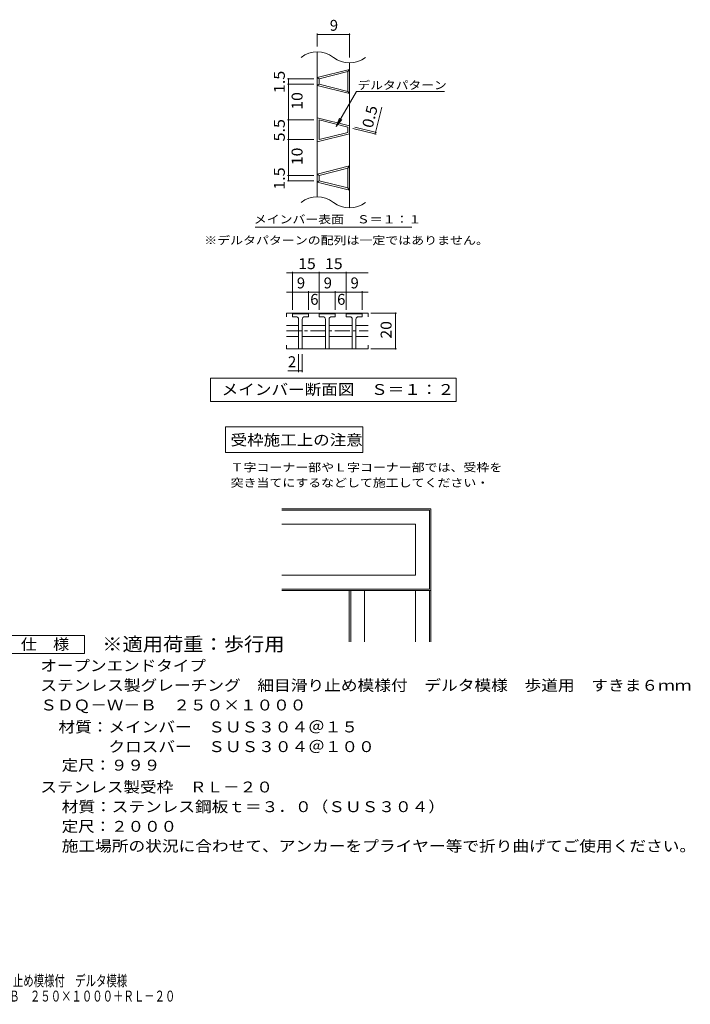
# Model space of a CAD drawing. Units: millimetres. Extents: x -1521 to 1853, y -1378 to 1374.
# Drawn here: x -21 to 1853, y -1378 to 1374 of the extents above; entities that cross this region are included whole.
import ezdxf

# ---------------------------------------------------------------- set-up
doc = ezdxf.new("R2010")
doc.units = ezdxf.units.MM
doc.header["$LTSCALE"] = 10
doc.linetypes.add('JWW_CENTER1', pattern=[6.773333, 4.233333, -0.846667, 0.846667, -0.846667])
for name, color, linetype in [('C-2', 7, 'Continuous'), ('C-4', 7, 'Continuous'), ('C-5', 7, 'Continuous'), ('C-9', 7, 'Continuous'), ('D-3', 7, 'Continuous'), ('D-5', 7, 'Continuous'), ('F-0ﾚｲﾔ', 7, 'Continuous'), ('F-5ﾚｲﾔ', 7, 'Continuous')]:
    doc.layers.add(name, color=color, linetype=linetype)
doc.styles.add('ＭＳ ゴシック', font='txt', dxfattribs={"height": 1})

msp = doc.modelspace()

# ---------------------------------------------------------------- linework, layer by layer
at = {"layer": 'C-2', "color": 3, "linetype": 'Continuous', "lineweight": 9}
for p, q in [((810.6, 1283.4), (810.6, 878.2)), ((900.6, 1253.4), (900.6, 848.2)), ((724.2, 553.7), (724.2, 543.7)), ((952.9, 553.7), (724.2, 553.7)), ((741, 551.2), (743.5, 553.7)), ((741, 543.7), (741, 551.2)), ((786, 551.2), (741, 551.2)), ((786, 551.2), (783.5, 553.7)), ((786, 543.7), (786, 551.2)), ((816, 551.2), (818.5, 553.7)), ((816, 543.7), (816, 551.2)), ((861, 551.2), (816, 551.2)), ((861, 551.2), (858.5, 553.7)), ((861, 543.7), (861, 551.2)), ((891, 551.2), (893.5, 553.7)), ((891, 543.7), (891, 551.2)), ((936, 551.2), (891, 551.2)), ((936, 551.2), (933.5, 553.7)), ((936, 543.7), (936, 551.2)), ((952.9, 553.7), (952.9, 543.7)), ((751, 543.7), (741, 543.7)), ((758.5, 536.2), (758.5, 453.7)), ((768.5, 536.2), (768.5, 453.7)), ((776, 543.7), (786, 543.7)), ((826, 543.7), (816, 543.7)), ((833.5, 536.2), (833.5, 453.7)), ((843.5, 536.2), (843.5, 453.7)), ((851, 543.7), (861, 543.7)), ((901, 543.7), (891, 543.7)), ((908.5, 536.2), (908.5, 453.7)), ((918.5, 536.2), (918.5, 453.7)), ((926, 543.7), (936, 543.7)), ((724.2, 518.7), (758.5, 518.7)), ((768.5, 518.7), (833.5, 518.7)), ((843.5, 518.7), (908.5, 518.7)), ((952.9, 518.7), (918.5, 518.7)), ((724.2, 488.7), (758.5, 488.7)), ((768.5, 488.7), (833.5, 488.7)), ((843.5, 488.7), (908.5, 488.7)), ((952.9, 488.7), (918.5, 488.7)), ((724.2, 453.7), (724.2, 463.7)), ((724.2, 453.7), (952.9, 453.7)), ((952.9, 453.7), (952.9, 463.7))]:
    msp.add_line(p, q, dxfattribs=at)
at = {"layer": 'C-2', "color": 3, "linetype": 'JWW_CENTER1', "lineweight": 9}
msp.add_line((724.2, 503.7), (952.9, 503.7), dxfattribs=at)
at = {"layer": 'C-2', "color": 3, "linetype": 'Continuous', "lineweight": 9}
for centre, radius, start, end in [((810.6, 1208.4), 75, 53.1301, 126.8699), ((900.6, 1328.4), 75, 233.1301, 306.8699), ((810.6, 803.2), 75, 53.1301, 126.8699), ((900.6, 923.2), 75, 233.1301, 306.8699), ((751, 536.2), 7.5, 0, 90), ((776, 536.2), 7.5, 90, 180), ((826, 536.2), 7.5, 0, 90), ((851, 536.2), 7.5, 90, 180), ((901, 536.2), 7.5, 0, 90), ((926, 536.2), 7.5, 90, 180)]:
    msp.add_arc(centre, radius, start, end, dxfattribs=at)
at = {"layer": 'C-4', "color": 7, "linetype": 'Continuous', "lineweight": 9}
for p, q in [((810.6, 1298.4), (810.6, 1334.9)), ((810.6, 1331.9), (900.6, 1331.9)), ((900.6, 1268.4), (900.6, 1334.9)), ((800.6, 1208.4), (727.6, 1208.4)), ((800.6, 1193.4), (727.6, 1193.4)), ((730.6, 923.4), (730.6, 1208.4)), ((972.1, 1054.3), (990.9, 1129.3)), ((800.6, 1093.4), (727.6, 1093.4)), ((915.1, 1073.7), (976.3, 1058.4)), ((910.1, 1069.8), (975, 1053.5)), ((800.6, 1038.4), (727.6, 1038.4)), ((800.6, 938.4), (727.6, 938.4)), ((800.6, 923.4), (727.6, 923.4)), ((724.2, 666), (952.9, 666)), ((741, 563), (741, 669)), ((816, 563), (816, 669)), ((891, 563), (891, 669)), ((724.2, 612), (952.9, 612)), ((786, 563), (786, 615)), ((861, 563), (861, 615)), ((936, 563), (936, 615)), ((960.7, 553.7), (1031.8, 553.7)), ((1028.8, 453.7), (1028.8, 553.7)), ((960.7, 453.7), (1031.8, 453.7)), ((758.5, 438.7), (758.5, 389)), ((768.5, 438.7), (768.5, 389)), ((728.7, 392), (768.5, 392))]:
    msp.add_line(p, q, dxfattribs=at)
at = {"layer": 'C-4', "color": 7, "linetype": 'Continuous', "lineweight": 9, "const_width": 2}
for points in [[(811.6, 1331.9, 0.414214), (810.6, 1332.9, 0.414214), (809.6, 1331.9, 0.414214), (810.6, 1330.9, 0.414214)], [(901.6, 1331.9, 0.414214), (900.6, 1332.9, 0.414214), (899.6, 1331.9, 0.414214), (900.6, 1330.9, 0.414214)], [(731.6, 1208.4, 0.414214), (730.6, 1209.4, 0.414214), (729.6, 1208.4, 0.414214), (730.6, 1207.4, 0.414214)], [(731.6, 1193.4, 0.414214), (730.6, 1194.4, 0.414214), (729.6, 1193.4, 0.414214), (730.6, 1192.4, 0.414214)], [(731.6, 1093.4, 0.414214), (730.6, 1094.4, 0.414214), (729.6, 1093.4, 0.414214), (730.6, 1092.4, 0.414214)], [(973.1, 1054.3, 0.414214), (972.1, 1055.3, 0.414214), (971.1, 1054.3, 0.414214), (972.1, 1053.3, 0.414214)], [(974.3, 1059.1, 0.414214), (973.3, 1060.1, 0.414214), (972.3, 1059.1, 0.414214), (973.3, 1058.1, 0.414214)], [(731.6, 1038.4, 0.414214), (730.6, 1039.4, 0.414214), (729.6, 1038.4, 0.414214), (730.6, 1037.4, 0.414214)], [(731.6, 938.4, 0.414214), (730.6, 939.4, 0.414214), (729.6, 938.4, 0.414214), (730.6, 937.4, 0.414214)], [(731.6, 923.4, 0.414214), (730.6, 924.4, 0.414214), (729.6, 923.4, 0.414214), (730.6, 922.4, 0.414214)], [(742, 666, 0.414214), (741, 667, 0.414214), (740, 666, 0.414214), (741, 665, 0.414214)], [(817, 666, 0.414214), (816, 667, 0.414214), (815, 666, 0.414214), (816, 665, 0.414214)], [(892, 666, 0.414214), (891, 667, 0.414214), (890, 666, 0.414214), (891, 665, 0.414214)], [(742, 612, 0.414214), (741, 613, 0.414214), (740, 612, 0.414214), (741, 611, 0.414214)], [(787, 612, 0.414214), (786, 613, 0.414214), (785, 612, 0.414214), (786, 611, 0.414214)], [(817, 612, 0.414214), (816, 613, 0.414214), (815, 612, 0.414214), (816, 611, 0.414214)], [(862, 612, 0.414214), (861, 613, 0.414214), (860, 612, 0.414214), (861, 611, 0.414214)], [(892, 612, 0.414214), (891, 613, 0.414214), (890, 612, 0.414214), (891, 611, 0.414214)], [(937, 612, 0.414214), (936, 613, 0.414214), (935, 612, 0.414214), (936, 611, 0.414214)], [(1029.8, 553.7, 0.414214), (1028.8, 554.7, 0.414214), (1027.8, 553.7, 0.414214), (1028.8, 552.7, 0.414214)], [(1029.8, 453.7, 0.414214), (1028.8, 454.7, 0.414214), (1027.8, 453.7, 0.414214), (1028.8, 452.7, 0.414214)], [(759.5, 392, 0.414214), (758.5, 393, 0.414214), (757.5, 392, 0.414214), (758.5, 391, 0.414214)], [(769.5, 392, 0.414214), (768.5, 393, 0.414214), (767.5, 392, 0.414214), (768.5, 391, 0.414214)]]:
    msp.add_lwpolyline(points, format="xyb", close=True, dxfattribs=at)
at = {"layer": 'C-5', "color": 7, "linetype": 'Continuous', "lineweight": 9}
for p, q in [((863.6, 1075.2), (919.9, 1172.9)), ((919.9, 1172.9), (1165.6, 1172.9)), ((863.6, 1075.2), (873.1, 1098.3)), ((863.6, 1075.2), (878.8, 1095.1)), ((636.8, 793.5), (1074.9, 793.5)), ((512.6, 306.9), (512.6, 371.9)), ((512.6, 371.9), (1199.1, 371.9)), ((1199.1, 371.9), (1199.1, 306.9)), ((1199.1, 306.9), (512.6, 306.9))]:
    msp.add_line(p, q, dxfattribs=at)
at = {"layer": 'C-9', "color": 6, "linetype": 'Continuous', "lineweight": 9}
for p, q in [((810.6, 1212.3), (900.6, 1234.8)), ((810.6, 1212.3), (815.6, 1208.4)), ((815.6, 1208.4), (895.6, 1228.4)), ((900.6, 1234.8), (895.6, 1228.4)), ((895.6, 1228.4), (895.6, 1173.4)), ((810.6, 1189.5), (815.6, 1193.4)), ((810.6, 1189.5), (900.6, 1167)), ((815.6, 1208.4), (815.6, 1193.4)), ((815.6, 1193.4), (895.6, 1173.4)), ((895.6, 1173.4), (900.6, 1167)), ((810.6, 1099.8), (900.6, 1077.3)), ((815.6, 1093.4), (815.6, 1038.4)), ((815.6, 1093.4), (895.6, 1073.4)), ((895.6, 1073.4), (895.6, 1058.4)), ((900.6, 1054.5), (810.6, 1032)), ((895.6, 1058.4), (815.6, 1038.4)), ((810.6, 942.3), (900.6, 964.8)), ((900.6, 964.8), (895.6, 958.4)), ((810.6, 942.3), (815.6, 938.4)), ((815.6, 938.4), (895.6, 958.4)), ((815.6, 938.4), (815.6, 923.4)), ((895.6, 958.4), (895.6, 903.4)), ((810.6, 919.5), (815.6, 923.4)), ((810.6, 919.5), (900.6, 897)), ((815.6, 923.4), (895.6, 903.4)), ((895.6, 903.4), (900.6, 897))]:
    msp.add_line(p, q, dxfattribs=at)
at = {"layer": 'D-3', "color": 4, "linetype": 'Continuous', "lineweight": 9}
for p, q in [((711.4, 6.9), (1128.2, 6.9)), ((711.4, 2.6), (1123.9, 2.6)), ((1123.9, 2.6), (1123.9, -217.4)), ((1128.2, 6.9), (1128.2, -221.6)), ((711.4, -35.9), (1085.3, -35.9)), ((1085.3, -35.9), (1085.3, -178.8)), ((711.4, -178.8), (1085.3, -178.8)), ((711.4, -217.4), (1123.9, -217.4)), ((711.4, -221.6), (1128.2, -221.6)), ((899.6, -221.6), (899.6, -364.5)), ((903.9, -221.6), (903.9, -364.5)), ((942.5, -221.6), (942.5, -364.5)), ((1085.3, -221.6), (1085.3, -364.5)), ((1123.9, -221.6), (1123.9, -364.5)), ((1128.2, -221.6), (1128.2, -364.5))]:
    msp.add_line(p, q, dxfattribs=at)
at = {"layer": 'D-5', "color": 7, "linetype": 'Continuous', "lineweight": 9}
for p, q in [((554.2, 235.5), (554.2, 164.1)), ((937.8, 235.5), (554.2, 235.5)), ((937.8, 164.1), (937.8, 235.5)), ((554.2, 164.1), (937.8, 164.1)), ((-65.2, -347.5), (159.8, -347.5)), ((159.8, -347.5), (159.8, -397.5)), ((159.8, -397.5), (-65.2, -397.5))]:
    msp.add_line(p, q, dxfattribs=at)

# ---------------------------------------------------------------- texts
at = {"layer": 'C-4', "color": 2, "linetype": 'Continuous', "lineweight": 9, "style": 'ＭＳ ゴシック'}
for s, p in [('9', (845.6, 1342.6)), ('9', (753.5, 622.7)), ('9', (828.5, 622.7)), ('9', (903.5, 622.7)), ('6', (791, 576.9)), ('6', (866, 576.9)), ('2', (728.7, 402.6))]:
    msp.add_text(s, height=30.5, dxfattribs=at).set_placement(p)
for s, rotation, width, p in [('1.5', 90, 1.083333, (719.9, 1168.4)), ('10', 90, 1.0625, (769.4, 1122.1)), ('0.5', 75.9637, 1.083333, (964.8, 1068.8)), ('5.5', 90, 1.083333, (719.9, 1033.4)), ('10', 90, 1.0625, (769.4, 967.1)), ('1.5', 90, 1.083333, (719.9, 898.4)), ('20', 90, 1.0625, (1018.1, 482.4))]:
    msp.add_text(s, height=30.48, rotation=rotation, dxfattribs=dict(at, width=width)).set_placement(p)
at = {"layer": 'C-4', "color": 2, "linetype": 'Continuous', "lineweight": 9, "style": 'ＭＳ ゴシック', "width": 1.0625}
for p in [(757.3, 676.6), (832.3, 676.6)]:
    msp.add_text('15', height=30.48, dxfattribs=at).set_placement(p)
at = {"layer": 'C-5', "color": 7, "linetype": 'Continuous', "lineweight": 9, "style": 'ＭＳ ゴシック'}
for s, width, p in [('デルタパターン', 1.142857, (922.8, 1179.2)), ('メインバー表面\u3000Ｓ＝１：１', 1.153846, (633.3, 804.4)), ('※デルタパターンの配列は一定ではありません。', 1.159091, (494.7, 745.7))]:
    msp.add_text(s, height=22.86, dxfattribs=dict(at, width=width)).set_placement(p)
at = {"layer": 'C-5', "color": 2, "linetype": 'Continuous', "lineweight": 9, "style": 'ＭＳ ゴシック', "width": 1.116071}
msp.add_text('メインバー断面図\u3000Ｓ＝１：２', height=30.48, dxfattribs=at).set_placement((543.3, 325))
at = {"layer": 'D-5', "color": 2, "linetype": 'Continuous', "lineweight": 9, "style": 'ＭＳ ゴシック'}
for s, width, p in [('受枠施工上の注意', 1.109375, (568.5, 184)), ('仕\u3000様', 1.083333, (-17.7, -386.9)), ('オープンエンドタイプ', 1.1125, (36.9, -446.7)), ('ステンレス製グレーチング\u3000細目滑り止め模様付\u3000デルタ模様\u3000歩道用\u3000すきま６ｍｍ', 1.121795, (36.9, -501.7)), ('ＳＤＱ－Ｗ－Ｂ\u3000２５０×１０００', 1.117188, (36.9, -556.7)), ('材質：メインバー\u3000ＳＵＳ３０４＠１５', 1.118056, (87.5, -618)), ('\u3000\u3000\u3000クロスバー\u3000ＳＵＳ３０４＠１００', 1.118421, (87.5, -673)), ('定尺：９９９', 1.104167, (96.6, -724.8)), ('ステンレス製受枠\u3000ＲＬ－２０', 1.116071, (36.9, -785.8)), ('材質：ステンレス鋼板ｔ＝３．０（ＳＵＳ３０４）', 1.119565, (96.6, -840.8)), ('定尺：２０００', 1.107143, (96.6, -895.8)), ('施工場所の状況に合わせて、アンカーをプライヤー等で折り曲げてご使用ください。', 1.121711, (96.6, -950.8))]:
    msp.add_text(s, height=30.48, dxfattribs=dict(at, width=width)).set_placement(p)
at = {"layer": 'D-5', "color": 7, "linetype": 'Continuous', "lineweight": 9, "style": 'ＭＳ ゴシック'}
for s, width, p in [('Ｔ字コーナー部やＬ字コーナー部では、受枠を', 1.15873, (568.5, 111.2)), ('突き当てにするなどして施工してください・', 1.158333, (568.5, 68.3))]:
    msp.add_text(s, height=22.86, dxfattribs=dict(at, width=width)).set_placement(p)
at = {"layer": 'D-5', "color": 3, "linetype": 'Continuous', "lineweight": 9, "style": 'ＭＳ ゴシック', "width": 1.088889}
msp.add_text('※適用荷重：歩行用', height=38.1, dxfattribs=at).set_placement((209.8, -390.5))
at = {"layer": 'F-0ﾚｲﾔ', "color": 2, "linetype": 'Continuous', "lineweight": 9, "style": 'ＭＳ ゴシック', "width": 0.698077}
msp.add_text('オープンエンドタイプ\u3000ステンレス製グレーチング\u3000細目滑り止め模様付\u3000デルタ模様', height=30.48, dxfattribs=at).set_placement((-852.5, -1327.3))
at = {"layer": 'F-5ﾚｲﾔ', "color": 2, "linetype": 'Continuous', "lineweight": 9, "style": 'ＭＳ ゴシック', "width": 0.697727}
msp.add_text('歩道用\u3000すきま６ｍｍ\u3000ＳＤＱ－Ｗ－Ｂ\u3000２５０×１０００＋ＲＬ－２０', height=30.48, dxfattribs=at).set_placement((-543.4, -1370.1))

doc.saveas('drawing.dxf')
